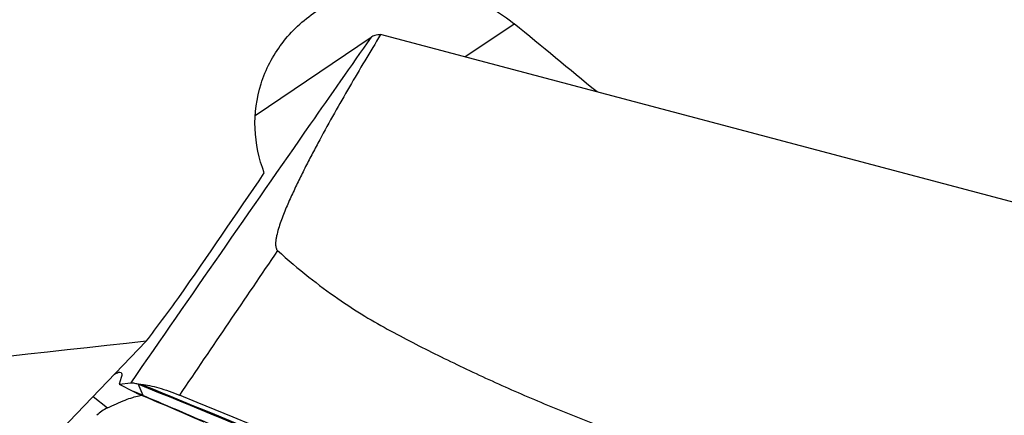
# Model space of a CAD drawing. Units: millimetres. Extents: x 0 to 594, y 0 to 420.
# Drawn here: x 360 to 367, y 221 to 224 of the extents above; entities that cross this region are included whole.
import ezdxf

# ---------------------------------------------------------------- set-up
doc = ezdxf.new("R2010")
doc.units = ezdxf.units.MM
doc.header["$LTSCALE"] = 32.67
doc.layers.add('607565292-000_CL', color=7, linetype='CONTINUOUS')
doc.layers.add('607614229-000_CL', color=7, linetype='CONTINUOUS')

msp = doc.modelspace()

# ---------------------------------------------------------------- linework, layer by layer
at = {"layer": '607565292-000_CL', "color": 7, "linetype": 'CONTINUOUS'}
for p, q in [((362.0039, 223.2661), (362.7644, 223.7797)), ((371.7865, 221.419), (362.8276, 223.7972)), ((361.1237, 221.5419), (361.1108, 221.4968)), ((361.1108, 221.4968), (361.1861, 221.5071)), ((361.1108, 221.4968), (361.2047, 221.4496)), ((361.2413, 221.4221), (361.257, 221.4251)), ((361.2608, 221.4234), (361.2682, 221.4203))]:
    msp.add_line(p, q, dxfattribs=at)
at = {"layer": '607565292-000_CL', "color": 9, "linetype": 'CONTINUOUS'}
for p, q in [((361.2686, 221.4228), (361.2338, 221.4993)), ((360.9388, 221.4171), (361.034, 221.3423))]:
    msp.add_line(p, q, dxfattribs=at)
at = {"layer": '607565292-000_CL', "color": 7, "linetype": 'CONTINUOUS'}
msp.add_lwpolyline([(361.2682, 221.4204), (361.3048, 221.405), (361.3579, 221.3825), (361.4139, 221.3587), (361.473, 221.3335), (361.535, 221.3069), (361.5992, 221.2793), (361.6655, 221.2507)], dxfattribs=at)
at = {"layer": '607565292-000_CL', "color": 9, "linetype": 'CONTINUOUS'}
for centre, radius, start, end in [((692.334, -2.1877), 399.312, 145.779575, 145.944445), ((350.9921, 196.9769), 26.518, 67.19914, 67.34895)]:
    msp.add_arc(centre, radius, start, end, dxfattribs=at)
at = {"layer": '607565292-000_CL', "color": 7, "linetype": 'CONTINUOUS'}
msp.add_ellipse((362.8138, 219.839), major_axis=(1.8662, -1.4349), ratio=0.302257, start_param=2.990838, end_param=3.106566, dxfattribs=at)
at = {"layer": '607565292-000_CL', "color": 9, "linetype": 'CONTINUOUS'}
for points, knots in [([(362.7644, 223.7797), (362.6313, 223.5892), (362.1037, 222.8327), (361.5781, 222.0748), (361.1861, 221.5071)], [0, 0, 0, 0, 0.251996, 1, 1, 1, 1]), ([(361.2318, 221.5), (361.9651, 221.1999), (364.9033, 219.9903), (367.8309, 218.755), (370.0225, 217.8135)], [0, 0, 0, 0, 0.249352, 1, 1, 1, 1]), ([(361.2557, 221.4964), (361.987, 221.1972), (364.9173, 219.9906), (367.8371, 218.7586), (370.0227, 217.8196)], [0, 0, 0, 0, 0.249355, 1, 1, 1, 1]), ([(361.2686, 221.4228), (361.2685, 221.4223), (361.2683, 221.4215), (361.268, 221.4206), (361.2681, 221.4204)], [0, 0, 0, 0, 0.691726, 1, 1, 1, 1]), ([(361.2681, 221.4204), (361.2681, 221.4204), (361.2681, 221.4204), (361.2682, 221.4204), (361.2682, 221.4204)], [0, 0, 0, 0, 0.546447, 1, 1, 1, 1]), ([(361.2686, 221.4228), (361.313, 221.4041), (361.49, 221.3292), (361.6665, 221.2531), (361.7986, 221.1958)], [0, 0, 0, 0, 0.250803, 1, 1, 1, 1])]:
    msp.add_open_spline(points, degree=3, knots=knots, dxfattribs=at)
at = {"layer": '607565292-000_CL', "color": 7, "linetype": 'CONTINUOUS'}
for points, knots in [([(362.8276, 223.7972), (362.7928, 223.7402), (362.7239, 223.6259), (362.6224, 223.4535), (362.5232, 223.2801), (362.4429, 223.1344), (362.3805, 223.0171), (362.3348, 222.9288), (362.2904, 222.8399), (362.2478, 222.7503), (362.2142, 222.6748), (362.1893, 222.6138), (362.1719, 222.5676), (362.1563, 222.5209), (362.1455, 222.4813), (362.1395, 222.4491), (362.1374, 222.4287), (362.1375, 222.4122), (362.1389, 222.3997), (362.1419, 222.3894), (362.1461, 222.3816), (362.1491, 222.3782), (362.1508, 222.3767)], [0, 0, 0, 0, 0.125681, 0.251216, 0.376584, 0.501753, 0.564252, 0.626682, 0.689031, 0.751282, 0.813405, 0.844407, 0.875358, 0.906252, 0.937085, 0.952494, 0.967926, 0.975685, 0.983517, 0.991521, 0.995673, 1, 1, 1, 1]), ([(362.8276, 223.7972), (362.815, 223.7961), (362.7932, 223.7929), (362.7721, 223.7849), (362.7644, 223.7797)], [0, 0, 0, 0, 0.575663, 1, 1, 1, 1]), ([(362.1508, 222.3767), (362.2177, 222.3164), (362.3461, 222.2068), (362.5379, 222.0635), (362.7178, 221.9467), (362.89, 221.8483), (363.0582, 221.7608), (363.2246, 221.6774), (363.3915, 221.5966), (363.6165, 221.4919), (363.9025, 221.3671), (364.2509, 221.2271), (364.6006, 221.0963), (364.9455, 220.9744), (365.2808, 220.8614), (365.6993, 220.7261), (366.1801, 220.5781), (366.7041, 220.4237), (367.1615, 220.2939), (367.5671, 220.1827), (367.94, 220.0838), (368.3005, 219.9905), (368.841, 219.853), (369.8313, 219.6107), (370.7044, 219.4123), (371.2745, 219.2879)], [0, 0, 0, 0, 0.027839, 0.052187, 0.07399, 0.094158, 0.113497, 0.13262, 0.151719, 0.170852, 0.209358, 0.248239, 0.286968, 0.324829, 0.36137, 0.396404, 0.460843, 0.51698, 0.56536, 0.607898, 0.64704, 0.68468, 0.723082, 0.819531, 1, 1, 1, 1]), ([(361.0767, 221.5603), (361.0819, 221.5638), (361.0914, 221.5697), (361.1058, 221.5767), (361.1183, 221.579), (361.1227, 221.5755)], [0, 0, 0, 0, 0.375283, 0.661168, 1, 1, 1, 1]), ([(361.1227, 221.5755), (361.126, 221.5729), (361.1279, 221.5644), (361.1265, 221.5532), (361.1248, 221.5459), (361.1237, 221.5419)], [0, 0, 0, 0, 0.363152, 0.642156, 1, 1, 1, 1]), ([(361.1861, 221.5071), (361.1885, 221.5074), (361.1943, 221.5073), (361.2104, 221.5055), (361.2237, 221.5019), (361.2338, 221.4993)], [0, 0, 0, 0, 0.150123, 0.35689, 1, 1, 1, 1]), ([(361.2317, 221.5), (361.2353, 221.4991), (361.2433, 221.4978), (361.2514, 221.4968), (361.2557, 221.4964)], [0, 0, 0, 0, 0.456381, 1, 1, 1, 1]), ([(361.2047, 221.4496), (361.2095, 221.4471), (361.228, 221.438), (361.2467, 221.4293), (361.2608, 221.4234)], [0, 0, 0, 0, 0.261594, 1, 1, 1, 1]), ([(361.2557, 221.4964), (361.2734, 221.4947), (361.3116, 221.4885), (361.3961, 221.4674), (361.4614, 221.4439), (361.506, 221.4257)], [0, 0, 0, 0, 0.204477, 0.444972, 1, 1, 1, 1]), ([(361.034, 221.3423), (361.072, 221.3607), (361.1262, 221.3855), (361.1961, 221.4105), (361.227, 221.4191), (361.2413, 221.4221)], [0, 0, 0, 0, 0.568394, 0.802539, 1, 1, 1, 1]), ([(371.4894, 217.2215), (370.6589, 217.5809), (367.3415, 219.0069), (364.0102, 220.4004), (361.506, 221.4257)], [0, 0, 0, 0, 0.250616, 1, 1, 1, 1])]:
    msp.add_open_spline(points, degree=3, knots=knots, dxfattribs=at)
at = {"layer": '607614229-000_CL', "color": 9, "linetype": 'CONTINUOUS'}
msp.add_line((363.3818, 223.6501), (363.7049, 223.8684), dxfattribs=at)
at = {"layer": '607614229-000_CL', "color": 7, "linetype": 'CONTINUOUS'}
msp.add_line((361.2882, 221.7798), (359.8723, 220.3103), dxfattribs=at)
for centre, major_axis, ratio, start_param, end_param in [((357.9997, 211.7174), (44.8839, -37.8808), 0.221144, 1.618006, 1.630032), ((347.3999, 210.2756), (28.9297, 38.9031), 0.094969, -1.193115, -1.171), ((347.1635, 210.2756), (30.9353, 38.9134), 0.083968, -1.204708, -1.196966), ((462.4142, 210.2756), (352.9198, 32.5271), 0.060969, 1.855787, 1.868069)]:
    msp.add_ellipse(centre, major_axis=major_axis, ratio=ratio, start_param=start_param, end_param=end_param, dxfattribs=at)
for points, knots in [([(362.7402, 224.0956), (362.8234, 224.115), (362.9956, 224.1337), (363.2525, 224.1023), (363.4951, 224.0149), (363.6396, 223.9221), (363.7049, 223.8684)], [0, 0, 0, 0, 0.250551, 0.501909, 0.752218, 1, 1, 1, 1]), ([(362.0634, 222.8871), (362.0277, 222.9798), (361.9857, 223.178), (362.0257, 223.4793), (362.1671, 223.7511), (362.3175, 223.8914), (362.4017, 223.9483)], [0, 0, 0, 0, 0.248579, 0.496088, 0.745741, 1, 1, 1, 1])]:
    msp.add_open_spline(points, degree=3, knots=knots, dxfattribs=at)

doc.saveas('drawing.dxf')
